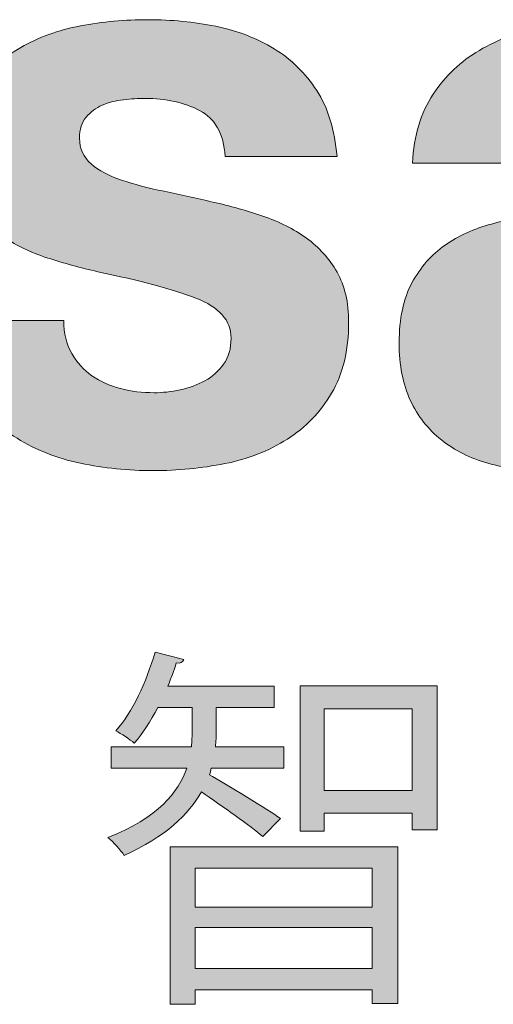
# Model space of a CAD drawing. Units: millimetres. Extents: x -175345 to -55878, y -276279 to 126290.
# Drawn here: x -112616 to -112398, y -19496 to -19045 of the extents above; entities that cross this region are included whole.
import ezdxf

# ---------------------------------------------------------------- set-up
doc = ezdxf.new("R2010")
doc.units = ezdxf.units.MM
doc.layers.add('圖層 1', color=7, linetype='Continuous', lineweight=0)

# ---------------------------------------------------------------- blocks, each defined once
blk = doc.blocks.new('Block_2')
at = {"layer": '圖層 1'}
h = blk.add_hatch(color=250, dxfattribs=at)
h.dxf.hatch_style = 2
edge = h.paths.add_edge_path()
edge.add_spline(control_points=[(8.4367, -13.7801), (8.4367, -13.7801), (8.6413, -13.7801), (8.6413, -13.7801), (8.6413, -13.7801), (8.6413, -13.5905), (8.6413, -13.5905), (8.6413, -13.5905), (8.4367, -13.5905), (8.4367, -13.5905), (8.4367, -13.5905), (8.4367, -13.7801), (8.4367, -13.7801)], knot_values=[0, 0, 0, 0, 1, 1, 1, 2, 2, 2, 3, 3, 3, 4, 4, 4, 4], degree=3, periodic=0)
edge = h.paths.add_edge_path()
edge.add_spline(control_points=[(8.3805, -13.5369), (8.3805, -13.5369), (8.6992, -13.5369), (8.6992, -13.5369), (8.6992, -13.5369), (8.6992, -13.8714), (8.6992, -13.8714), (8.6992, -13.8714), (8.6413, -13.8714), (8.6413, -13.8714), (8.6413, -13.8714), (8.6413, -13.8327), (8.6413, -13.8327), (8.6413, -13.8327), (8.4367, -13.8327), (8.4367, -13.8327), (8.4367, -13.8327), (8.4367, -13.8749), (8.4367, -13.8749), (8.4367, -13.8749), (8.3805, -13.8749), (8.3805, -13.8749), (8.3805, -13.8749), (8.3805, -13.5369), (8.3805, -13.5369)], knot_values=[0, 0, 0, 0, 1, 1, 1, 2, 2, 2, 3, 3, 3, 4, 4, 4, 5, 5, 5, 6, 6, 6, 7, 7, 7, 8, 8, 8, 8], degree=3, periodic=0)
edge = h.paths.add_edge_path()
edge.add_spline(control_points=[(8.1365, -14.1936), (8.1365, -14.1936), (8.5482, -14.1936), (8.5482, -14.1936), (8.5482, -14.1936), (8.5482, -14.0988), (8.5482, -14.0988), (8.5482, -14.0988), (8.1365, -14.0988), (8.1365, -14.0988), (8.1365, -14.0988), (8.1365, -14.1936), (8.1365, -14.1936)], knot_values=[0, 0, 0, 0, 1, 1, 1, 2, 2, 2, 3, 3, 3, 4, 4, 4, 4], degree=3, periodic=0)
edge = h.paths.add_edge_path()
edge.add_spline(control_points=[(8.5482, -13.961), (8.5482, -13.961), (8.1365, -13.961), (8.1365, -13.961), (8.1365, -13.961), (8.1365, -14.0514), (8.1365, -14.0514), (8.1365, -14.0514), (8.5482, -14.0514), (8.5482, -14.0514), (8.5482, -14.0514), (8.5482, -13.961), (8.5482, -13.961)], knot_values=[0, 0, 0, 0, 1, 1, 1, 2, 2, 2, 3, 3, 3, 4, 4, 4, 4], degree=3, periodic=0)
edge = h.paths.add_edge_path()
edge.add_spline(control_points=[(8.0785, -14.277), (8.0785, -14.277), (8.0785, -13.9109), (8.0785, -13.9109), (8.0785, -13.9109), (8.6079, -13.9109), (8.6079, -13.9109), (8.6079, -13.9109), (8.6079, -14.2752), (8.6079, -14.2752), (8.6079, -14.2752), (8.5482, -14.2752), (8.5482, -14.2752), (8.5482, -14.2752), (8.5482, -14.2437), (8.5482, -14.2437), (8.5482, -14.2437), (8.1365, -14.2437), (8.1365, -14.2437), (8.1365, -14.2437), (8.1365, -14.277), (8.1365, -14.277), (8.1365, -14.277), (8.0785, -14.277), (8.0785, -14.277)], knot_values=[0, 0, 0, 0, 1, 1, 1, 2, 2, 2, 3, 3, 3, 4, 4, 4, 5, 5, 5, 6, 6, 6, 7, 7, 7, 8, 8, 8, 8], degree=3, periodic=0)
edge = h.paths.add_edge_path()
edge.add_spline(control_points=[(8.1742, -13.7283), (8.1733, -13.7336), (8.1716, -13.7388), (8.1698, -13.7441), (8.2049, -13.7634), (8.3094, -13.8275), (8.3349, -13.8451), (8.3349, -13.8451), (8.2936, -13.8872), (8.2936, -13.8872), (8.2673, -13.8644), (8.1962, -13.8144), (8.1514, -13.7836), (8.1215, -13.8354), (8.068, -13.8881), (7.9714, -13.9311), (7.9635, -13.9188), (7.9468, -13.9004), (7.9337, -13.8898), (8.0504, -13.8442), (8.0978, -13.7836), (8.1171, -13.7283), (8.1171, -13.7283), (7.9416, -13.7283), (7.9416, -13.7283), (7.9416, -13.7283), (7.9416, -13.6791), (7.9416, -13.6791), (7.9416, -13.6791), (8.1277, -13.6791), (8.1277, -13.6791), (8.1294, -13.6659), (8.1294, -13.6528), (8.1294, -13.6414), (8.1294, -13.6414), (8.1294, -13.5878), (8.1294, -13.5878), (8.1294, -13.5878), (8.0496, -13.5878), (8.0496, -13.5878), (8.0329, -13.6194), (8.0144, -13.6484), (7.9951, -13.6703), (7.9846, -13.6616), (7.9644, -13.6484), (7.9521, -13.6414), (7.9898, -13.6001), (8.0232, -13.529), (8.0434, -13.4587), (8.0434, -13.4587), (8.1101, -13.4763), (8.1101, -13.4763), (8.1075, -13.4825), (8.1022, -13.4851), (8.0926, -13.4842), (8.0873, -13.5018), (8.0803, -13.5202), (8.0733, -13.5378), (8.0733, -13.5378), (8.32, -13.5378), (8.32, -13.5378), (8.32, -13.5378), (8.32, -13.5878), (8.32, -13.5878), (8.32, -13.5878), (8.1856, -13.5878), (8.1856, -13.5878), (8.1856, -13.5878), (8.1856, -13.6422), (8.1856, -13.6422), (8.1856, -13.6537), (8.1848, -13.6659), (8.1839, -13.6791), (8.1839, -13.6791), (8.3428, -13.6791), (8.3428, -13.6791), (8.3428, -13.6791), (8.3428, -13.7283), (8.3428, -13.7283), (8.3428, -13.7283), (8.1742, -13.7283), (8.1742, -13.7283)], knot_values=[0, 0, 0, 0, 1, 1, 1, 2, 2, 2, 3, 3, 3, 4, 4, 4, 5, 5, 5, 6, 6, 6, 7, 7, 7, 8, 8, 8, 9, 9, 9, 10, 10, 10, 11, 11, 11, 12, 12, 12, 13, 13, 13, 14, 14, 14, 15, 15, 15, 16, 16, 16, 17, 17, 17, 18, 18, 18, 19, 19, 19, 20, 20, 20, 21, 21, 21, 22, 22, 22, 23, 23, 23, 24, 24, 24, 25, 25, 25, 26, 26, 26, 27, 27, 27, 27], degree=3, periodic=0)
for points, knots in [([(8.1742, -13.7283), (8.1733, -13.7336), (8.1716, -13.7388), (8.1698, -13.7441), (8.2049, -13.7634), (8.3094, -13.8275), (8.3349, -13.8451), (8.3349, -13.8451), (8.2936, -13.8872), (8.2936, -13.8872), (8.2673, -13.8644), (8.1962, -13.8144), (8.1514, -13.7836), (8.1215, -13.8354), (8.068, -13.8881), (7.9714, -13.9311), (7.9635, -13.9188), (7.9468, -13.9004), (7.9337, -13.8898), (8.0504, -13.8442), (8.0978, -13.7836), (8.1171, -13.7283), (8.1171, -13.7283), (7.9416, -13.7283), (7.9416, -13.7283), (7.9416, -13.7283), (7.9416, -13.6791), (7.9416, -13.6791), (7.9416, -13.6791), (8.1277, -13.6791), (8.1277, -13.6791), (8.1294, -13.6659), (8.1294, -13.6528), (8.1294, -13.6414), (8.1294, -13.6414), (8.1294, -13.5878), (8.1294, -13.5878), (8.1294, -13.5878), (8.0496, -13.5878), (8.0496, -13.5878), (8.0329, -13.6194), (8.0144, -13.6484), (7.9951, -13.6703), (7.9846, -13.6616), (7.9644, -13.6484), (7.9521, -13.6414), (7.9898, -13.6001), (8.0232, -13.529), (8.0434, -13.4587), (8.0434, -13.4587), (8.1101, -13.4763), (8.1101, -13.4763), (8.1075, -13.4825), (8.1022, -13.4851), (8.0926, -13.4842), (8.0873, -13.5018), (8.0803, -13.5202), (8.0733, -13.5378), (8.0733, -13.5378), (8.32, -13.5378), (8.32, -13.5378), (8.32, -13.5378), (8.32, -13.5878), (8.32, -13.5878), (8.32, -13.5878), (8.1856, -13.5878), (8.1856, -13.5878), (8.1856, -13.5878), (8.1856, -13.6422), (8.1856, -13.6422), (8.1856, -13.6537), (8.1848, -13.6659), (8.1839, -13.6791), (8.1839, -13.6791), (8.3428, -13.6791), (8.3428, -13.6791), (8.3428, -13.6791), (8.3428, -13.7283), (8.3428, -13.7283), (8.3428, -13.7283), (8.1742, -13.7283), (8.1742, -13.7283)], [0, 0, 0, 0, 1, 1, 1, 2, 2, 2, 3, 3, 3, 4, 4, 4, 5, 5, 5, 6, 6, 6, 7, 7, 7, 8, 8, 8, 9, 9, 9, 10, 10, 10, 11, 11, 11, 12, 12, 12, 13, 13, 13, 14, 14, 14, 15, 15, 15, 16, 16, 16, 17, 17, 17, 18, 18, 18, 19, 19, 19, 20, 20, 20, 21, 21, 21, 22, 22, 22, 23, 23, 23, 24, 24, 24, 25, 25, 25, 26, 26, 26, 27, 27, 27, 27]), ([(8.3805, -13.5369), (8.3805, -13.5369), (8.6992, -13.5369), (8.6992, -13.5369), (8.6992, -13.5369), (8.6992, -13.8714), (8.6992, -13.8714), (8.6992, -13.8714), (8.6413, -13.8714), (8.6413, -13.8714), (8.6413, -13.8714), (8.6413, -13.8327), (8.6413, -13.8327), (8.6413, -13.8327), (8.4367, -13.8327), (8.4367, -13.8327), (8.4367, -13.8327), (8.4367, -13.8749), (8.4367, -13.8749), (8.4367, -13.8749), (8.3805, -13.8749), (8.3805, -13.8749), (8.3805, -13.8749), (8.3805, -13.5369), (8.3805, -13.5369)], [0, 0, 0, 0, 1, 1, 1, 2, 2, 2, 3, 3, 3, 4, 4, 4, 5, 5, 5, 6, 6, 6, 7, 7, 7, 8, 8, 8, 8]), ([(8.4367, -13.7801), (8.4367, -13.7801), (8.6413, -13.7801), (8.6413, -13.7801), (8.6413, -13.7801), (8.6413, -13.5905), (8.6413, -13.5905), (8.6413, -13.5905), (8.4367, -13.5905), (8.4367, -13.5905), (8.4367, -13.5905), (8.4367, -13.7801), (8.4367, -13.7801)], [0, 0, 0, 0, 1, 1, 1, 2, 2, 2, 3, 3, 3, 4, 4, 4, 4]), ([(8.0785, -14.277), (8.0785, -14.277), (8.0785, -13.9109), (8.0785, -13.9109), (8.0785, -13.9109), (8.6079, -13.9109), (8.6079, -13.9109), (8.6079, -13.9109), (8.6079, -14.2752), (8.6079, -14.2752), (8.6079, -14.2752), (8.5482, -14.2752), (8.5482, -14.2752), (8.5482, -14.2752), (8.5482, -14.2437), (8.5482, -14.2437), (8.5482, -14.2437), (8.1365, -14.2437), (8.1365, -14.2437), (8.1365, -14.2437), (8.1365, -14.277), (8.1365, -14.277), (8.1365, -14.277), (8.0785, -14.277), (8.0785, -14.277)], [0, 0, 0, 0, 1, 1, 1, 2, 2, 2, 3, 3, 3, 4, 4, 4, 5, 5, 5, 6, 6, 6, 7, 7, 7, 8, 8, 8, 8]), ([(8.5482, -13.961), (8.5482, -13.961), (8.1365, -13.961), (8.1365, -13.961), (8.1365, -13.961), (8.1365, -14.0514), (8.1365, -14.0514), (8.1365, -14.0514), (8.5482, -14.0514), (8.5482, -14.0514), (8.5482, -14.0514), (8.5482, -13.961), (8.5482, -13.961)], [0, 0, 0, 0, 1, 1, 1, 2, 2, 2, 3, 3, 3, 4, 4, 4, 4]), ([(8.1365, -14.1936), (8.1365, -14.1936), (8.5482, -14.1936), (8.5482, -14.1936), (8.5482, -14.1936), (8.5482, -14.0988), (8.5482, -14.0988), (8.5482, -14.0988), (8.1365, -14.0988), (8.1365, -14.0988), (8.1365, -14.0988), (8.1365, -14.1936), (8.1365, -14.1936)], [0, 0, 0, 0, 1, 1, 1, 2, 2, 2, 3, 3, 3, 4, 4, 4, 4])]:
    blk.add_open_spline(points, degree=3, knots=knots, dxfattribs=at)

msp = doc.modelspace()

# ---------------------------------------------------------------- hatches: boundary and pattern name
at = {"layer": '圖層 1', "lineweight": 13}
h = msp.add_hatch(color=250, dxfattribs=at)
h.dxf.hatch_style = 2
edge = h.paths.add_edge_path()
edge.add_spline(control_points=[(-112591.645, -19197.626), (-112589.243, -19201.797), (-112586.141, -19205.215), (-112582.343, -19207.879), (-112578.545, -19210.536), (-112574.176, -19212.499), (-112569.24, -19213.763), (-112564.303, -19215.034), (-112559.177, -19215.665), (-112553.86, -19215.665), (-112550.062, -19215.665), (-112546.073, -19215.224), (-112541.898, -19214.334), (-112537.719, -19213.45), (-112533.921, -19212.057), (-112530.503, -19210.155), (-112527.086, -19208.259), (-112524.239, -19205.732), (-112521.959, -19202.559), (-112519.679, -19199.399), (-112518.542, -19195.411), (-112518.542, -19190.6), (-112518.542, -19182.501), (-112523.923, -19176.42), (-112534.682, -19172.37), (-112545.445, -19168.32), (-112560.447, -19164.271), (-112579.683, -19160.215), (-112587.534, -19158.448), (-112595.195, -19156.362), (-112602.659, -19153.95), (-112610.13, -19151.545), (-112616.775, -19148.385), (-112622.598, -19144.457), (-112628.424, -19140.531), (-112633.106, -19135.597), (-112636.65, -19129.645), (-112640.196, -19123.7), (-112641.966, -19116.416), (-112641.966, -19107.807), (-112641.966, -19095.149), (-112639.496, -19084.773), (-112634.56, -19076.668), (-112629.624, -19068.568), (-112623.108, -19062.174), (-112615.001, -19057.486), (-112606.903, -19052.805), (-112597.787, -19049.516), (-112587.66, -19047.614), (-112577.536, -19045.718), (-112567.15, -19044.767), (-112556.517, -19044.767), (-112545.886, -19044.767), (-112535.572, -19045.779), (-112525.567, -19047.804), (-112515.569, -19049.835), (-112506.644, -19053.253), (-112498.793, -19058.057), (-112490.948, -19062.874), (-112484.432, -19069.261), (-112479.241, -19077.238), (-112474.05, -19085.215), (-112470.952, -19095.278), (-112469.932, -19107.427), (-112469.932, -19107.427), (-112521.202, -19107.427), (-112521.202, -19107.427), (-112521.959, -19097.051), (-112525.886, -19090.026), (-112532.973, -19086.35), (-112540.063, -19082.688), (-112548.417, -19080.846), (-112558.039, -19080.846), (-112561.076, -19080.846), (-112564.368, -19081.036), (-112567.912, -19081.417), (-112571.458, -19081.798), (-112574.689, -19082.619), (-112577.594, -19083.884), (-112580.508, -19085.154), (-112582.978, -19086.989), (-112585, -19089.387), (-112587.031, -19091.799), (-112588.04, -19095.026), (-112588.04, -19099.076), (-112588.04, -19103.887), (-112586.27, -19107.807), (-112582.724, -19110.845), (-112579.18, -19113.882), (-112574.556, -19116.355), (-112568.859, -19118.251), (-112563.165, -19120.153), (-112556.649, -19121.859), (-112549.304, -19123.38), (-112541.963, -19124.896), (-112534.492, -19126.547), (-112526.895, -19128.313), (-112519.051, -19130.087), (-112511.39, -19132.241), (-112503.919, -19134.775), (-112496.452, -19137.303), (-112489.807, -19140.659), (-112483.984, -19144.838), (-112478.167, -19149.01), (-112473.479, -19154.208), (-112469.932, -19160.405), (-112466.386, -19166.615), (-112464.619, -19174.266), (-112464.619, -19183.384), (-112464.619, -19196.294), (-112467.215, -19207.118), (-112472.406, -19215.849), (-112477.597, -19224.587), (-112484.364, -19231.613), (-112492.715, -19236.926), (-112501.072, -19242.246), (-112510.632, -19245.983), (-112521.388, -19248.13), (-112532.154, -19250.277), (-112543.1, -19251.358), (-112554.24, -19251.358), (-112565.632, -19251.358), (-112576.775, -19250.223), (-112587.66, -19247.94), (-112598.548, -19245.664), (-112608.231, -19241.865), (-112616.71, -19236.552), (-112625.197, -19231.232), (-112632.158, -19224.206), (-112637.597, -19215.476), (-112643.047, -19206.737), (-112646.019, -19195.791), (-112646.522, -19182.623), (-112646.522, -19182.623), (-112595.253, -19182.623), (-112595.253, -19182.623), (-112595.253, -19188.446), (-112594.057, -19193.447), (-112591.645, -19197.626)], knot_values=[0, 0, 0, 0, 1, 1, 1, 2, 2, 2, 3, 3, 3, 4, 4, 4, 5, 5, 5, 6, 6, 6, 7, 7, 7, 8, 8, 8, 9, 9, 9, 10, 10, 10, 11, 11, 11, 12, 12, 12, 13, 13, 13, 14, 14, 14, 15, 15, 15, 16, 16, 16, 17, 17, 17, 18, 18, 18, 19, 19, 19, 20, 20, 20, 21, 21, 21, 22, 22, 22, 23, 23, 23, 24, 24, 24, 25, 25, 25, 26, 26, 26, 27, 27, 27, 28, 28, 28, 29, 29, 29, 30, 30, 30, 31, 31, 31, 32, 32, 32, 33, 33, 33, 34, 34, 34, 35, 35, 35, 36, 36, 36, 37, 37, 37, 38, 38, 38, 39, 39, 39, 40, 40, 40, 41, 41, 41, 42, 42, 42, 43, 43, 43, 44, 44, 44, 45, 45, 45, 46, 46, 46, 46], degree=3, periodic=0)
h = msp.add_hatch(color=250, dxfattribs=at)
h.dxf.hatch_style = 2
edge = h.paths.add_edge_path()
edge.add_spline(control_points=[(-112310.816, -19150.342), (-112313.092, -19152.373), (-112315.939, -19153.95), (-112319.356, -19155.091), (-112322.774, -19156.226), (-112326.45, -19157.177), (-112330.37, -19157.938), (-112334.298, -19158.699), (-112338.409, -19159.331), (-112342.716, -19159.834), (-112347.024, -19160.343), (-112351.326, -19160.975), (-112355.626, -19161.736), (-112359.675, -19162.497), (-112363.664, -19163.51), (-112367.585, -19164.773), (-112371.519, -19166.044), (-112374.937, -19167.75), (-112377.845, -19169.903), (-112380.753, -19172.057), (-112383.097, -19174.775), (-112384.87, -19178.064), (-112386.644, -19181.359), (-112387.527, -19185.538), (-112387.527, -19190.6), (-112387.527, -19195.411), (-112386.644, -19199.46), (-112384.87, -19202.748), (-112383.097, -19206.044), (-112380.692, -19208.633), (-112377.654, -19210.536), (-112374.61, -19212.432), (-112371.07, -19213.763), (-112367.021, -19214.524), (-112362.971, -19215.285), (-112358.793, -19215.665), (-112354.485, -19215.665), (-112343.851, -19215.665), (-112335.63, -19213.892), (-112329.8, -19210.345), (-112323.977, -19206.806), (-112319.676, -19202.559), (-112316.89, -19197.626), (-112314.104, -19192.686), (-112312.399, -19187.692), (-112311.76, -19182.623), (-112311.135, -19177.561), (-112310.816, -19173.505), (-112310.816, -19170.467), (-112310.816, -19170.467), (-112310.816, -19150.342), (-112310.816, -19150.342)], knot_values=[0, 0, 0, 0, 1, 1, 1, 2, 2, 2, 3, 3, 3, 4, 4, 4, 5, 5, 5, 6, 6, 6, 7, 7, 7, 8, 8, 8, 9, 9, 9, 10, 10, 10, 11, 11, 11, 12, 12, 12, 13, 13, 13, 14, 14, 14, 15, 15, 15, 16, 16, 16, 17, 17, 17, 17], degree=3, periodic=0)
edge = h.paths.add_edge_path()
edge.add_spline(control_points=[(-112435.375, -19110.464), (-112434.614, -19097.812), (-112431.455, -19087.301), (-112425.883, -19078.944), (-112420.318, -19070.593), (-112413.224, -19063.886), (-112404.615, -19058.818), (-112396.014, -19053.756), (-112386.324, -19050.148), (-112375.562, -19047.994), (-112364.806, -19045.847), (-112353.982, -19044.767), (-112343.09, -19044.767), (-112333.217, -19044.767), (-112323.223, -19045.467), (-112313.092, -19046.859), (-112302.968, -19048.252), (-112293.721, -19050.977), (-112285.37, -19055.02), (-112277.012, -19059.076), (-112270.177, -19064.702), (-112264.863, -19071.918), (-112259.543, -19079.134), (-112256.886, -19088.694), (-112256.886, -19100.591), (-112256.886, -19100.591), (-112256.886, -19202.748), (-112256.886, -19202.748), (-112256.886, -19211.616), (-112256.383, -19220.095), (-112255.365, -19228.195), (-112254.359, -19236.301), (-112252.585, -19242.375), (-112250.051, -19246.425), (-112250.051, -19246.425), (-112304.735, -19246.425), (-112304.735, -19246.425), (-112305.753, -19243.388), (-112306.576, -19240.29), (-112307.207, -19237.116), (-112307.84, -19233.957), (-112308.288, -19230.729), (-112308.533, -19227.434), (-112317.142, -19236.301), (-112327.272, -19242.497), (-112338.919, -19246.044), (-112350.564, -19249.584), (-112362.461, -19251.358), (-112374.61, -19251.358), (-112383.98, -19251.358), (-112392.718, -19250.223), (-112400.817, -19247.94), (-112408.924, -19245.664), (-112416.01, -19242.124), (-112422.085, -19237.306), (-112428.159, -19232.502), (-112432.908, -19226.428), (-112436.327, -19219.083), (-112439.744, -19211.738), (-112441.45, -19203.007), (-112441.45, -19192.876), (-112441.45, -19181.74), (-112439.492, -19172.56), (-112435.565, -19165.345), (-112431.645, -19158.129), (-112426.583, -19152.373), (-112420.373, -19148.066), (-112414.176, -19143.764), (-112407.082, -19140.531), (-112399.112, -19138.376), (-112391.135, -19136.229), (-112383.097, -19134.524), (-112374.991, -19133.253), (-112366.892, -19131.989), (-112358.922, -19130.977), (-112351.067, -19130.216), (-112343.226, -19129.455), (-112336.254, -19128.313), (-112330.18, -19126.798), (-112324.106, -19125.276), (-112319.295, -19123.061), (-112315.749, -19120.153), (-112312.209, -19117.245), (-112310.564, -19112.998), (-112310.816, -19107.427), (-112310.816, -19101.61), (-112311.76, -19096.984), (-112313.663, -19093.566), (-112315.558, -19090.148), (-112318.093, -19087.491), (-112321.259, -19085.589), (-112324.425, -19083.693), (-112328.094, -19082.429), (-112332.273, -19081.798), (-112336.445, -19081.165), (-112340.943, -19080.846), (-112345.754, -19080.846), (-112356.387, -19080.846), (-112364.738, -19083.122), (-112370.819, -19087.682), (-112376.894, -19092.24), (-112380.44, -19099.831), (-112381.452, -19110.464), (-112381.452, -19110.464), (-112435.375, -19110.464), (-112435.375, -19110.464)], knot_values=[0, 0, 0, 0, 1, 1, 1, 2, 2, 2, 3, 3, 3, 4, 4, 4, 5, 5, 5, 6, 6, 6, 7, 7, 7, 8, 8, 8, 9, 9, 9, 10, 10, 10, 11, 11, 11, 12, 12, 12, 13, 13, 13, 14, 14, 14, 15, 15, 15, 16, 16, 16, 17, 17, 17, 18, 18, 18, 19, 19, 19, 20, 20, 20, 21, 21, 21, 22, 22, 22, 23, 23, 23, 24, 24, 24, 25, 25, 25, 26, 26, 26, 27, 27, 27, 28, 28, 28, 29, 29, 29, 30, 30, 30, 31, 31, 31, 32, 32, 32, 33, 33, 33, 34, 34, 34, 35, 35, 35, 35], degree=3, periodic=0)

# ---------------------------------------------------------------- linework, layer by layer
for points, knots in [([(-112591.645, -19197.626), (-112589.243, -19201.797), (-112586.141, -19205.215), (-112582.343, -19207.879), (-112578.545, -19210.536), (-112574.176, -19212.499), (-112569.24, -19213.763), (-112564.303, -19215.034), (-112559.177, -19215.665), (-112553.86, -19215.665), (-112550.062, -19215.665), (-112546.073, -19215.224), (-112541.898, -19214.334), (-112537.719, -19213.45), (-112533.921, -19212.057), (-112530.503, -19210.155), (-112527.086, -19208.259), (-112524.239, -19205.732), (-112521.959, -19202.559), (-112519.679, -19199.399), (-112518.542, -19195.411), (-112518.542, -19190.6), (-112518.542, -19182.501), (-112523.923, -19176.42), (-112534.682, -19172.37), (-112545.445, -19168.32), (-112560.447, -19164.271), (-112579.683, -19160.215), (-112587.534, -19158.448), (-112595.195, -19156.362), (-112602.659, -19153.95), (-112610.13, -19151.545), (-112616.775, -19148.385), (-112622.598, -19144.457), (-112628.424, -19140.531), (-112633.106, -19135.597), (-112636.65, -19129.645), (-112640.196, -19123.7), (-112641.966, -19116.416), (-112641.966, -19107.807), (-112641.966, -19095.149), (-112639.496, -19084.773), (-112634.56, -19076.668), (-112629.624, -19068.568), (-112623.108, -19062.174), (-112615.001, -19057.486), (-112606.903, -19052.805), (-112597.787, -19049.516), (-112587.66, -19047.614), (-112577.536, -19045.718), (-112567.15, -19044.767), (-112556.517, -19044.767), (-112545.886, -19044.767), (-112535.572, -19045.779), (-112525.567, -19047.804), (-112515.569, -19049.835), (-112506.644, -19053.253), (-112498.793, -19058.057), (-112490.948, -19062.874), (-112484.432, -19069.261), (-112479.241, -19077.238), (-112474.05, -19085.215), (-112470.952, -19095.278), (-112469.932, -19107.427), (-112469.932, -19107.427), (-112521.202, -19107.427), (-112521.202, -19107.427), (-112521.959, -19097.051), (-112525.886, -19090.026), (-112532.973, -19086.35), (-112540.063, -19082.688), (-112548.417, -19080.846), (-112558.039, -19080.846), (-112561.076, -19080.846), (-112564.368, -19081.036), (-112567.912, -19081.417), (-112571.458, -19081.798), (-112574.689, -19082.619), (-112577.594, -19083.884), (-112580.508, -19085.154), (-112582.978, -19086.989), (-112585, -19089.387), (-112587.031, -19091.799), (-112588.04, -19095.026), (-112588.04, -19099.076), (-112588.04, -19103.887), (-112586.27, -19107.807), (-112582.724, -19110.845), (-112579.18, -19113.882), (-112574.556, -19116.355), (-112568.859, -19118.251), (-112563.165, -19120.153), (-112556.649, -19121.859), (-112549.304, -19123.38), (-112541.963, -19124.896), (-112534.492, -19126.547), (-112526.895, -19128.313), (-112519.051, -19130.087), (-112511.39, -19132.241), (-112503.919, -19134.775), (-112496.452, -19137.303), (-112489.807, -19140.659), (-112483.984, -19144.838), (-112478.167, -19149.01), (-112473.479, -19154.208), (-112469.932, -19160.405), (-112466.386, -19166.615), (-112464.619, -19174.266), (-112464.619, -19183.384), (-112464.619, -19196.294), (-112467.215, -19207.118), (-112472.406, -19215.849), (-112477.597, -19224.587), (-112484.364, -19231.613), (-112492.715, -19236.926), (-112501.072, -19242.246), (-112510.632, -19245.983), (-112521.388, -19248.13), (-112532.154, -19250.277), (-112543.1, -19251.358), (-112554.24, -19251.358), (-112565.632, -19251.358), (-112576.775, -19250.223), (-112587.66, -19247.94), (-112598.548, -19245.664), (-112608.231, -19241.865), (-112616.71, -19236.552), (-112625.197, -19231.232), (-112632.158, -19224.206), (-112637.597, -19215.476), (-112643.047, -19206.737), (-112646.019, -19195.791), (-112646.522, -19182.623), (-112646.522, -19182.623), (-112595.253, -19182.623), (-112595.253, -19182.623), (-112595.253, -19188.446), (-112594.057, -19193.447), (-112591.645, -19197.626)], [0, 0, 0, 0, 1, 1, 1, 2, 2, 2, 3, 3, 3, 4, 4, 4, 5, 5, 5, 6, 6, 6, 7, 7, 7, 8, 8, 8, 9, 9, 9, 10, 10, 10, 11, 11, 11, 12, 12, 12, 13, 13, 13, 14, 14, 14, 15, 15, 15, 16, 16, 16, 17, 17, 17, 18, 18, 18, 19, 19, 19, 20, 20, 20, 21, 21, 21, 22, 22, 22, 23, 23, 23, 24, 24, 24, 25, 25, 25, 26, 26, 26, 27, 27, 27, 28, 28, 28, 29, 29, 29, 30, 30, 30, 31, 31, 31, 32, 32, 32, 33, 33, 33, 34, 34, 34, 35, 35, 35, 36, 36, 36, 37, 37, 37, 38, 38, 38, 39, 39, 39, 40, 40, 40, 41, 41, 41, 42, 42, 42, 43, 43, 43, 44, 44, 44, 45, 45, 45, 46, 46, 46, 46]), ([(-112435.375, -19110.464), (-112434.614, -19097.812), (-112431.455, -19087.301), (-112425.883, -19078.944), (-112420.318, -19070.593), (-112413.224, -19063.886), (-112404.615, -19058.818), (-112396.014, -19053.756), (-112386.324, -19050.148), (-112375.562, -19047.994), (-112364.806, -19045.847), (-112353.982, -19044.767), (-112343.09, -19044.767), (-112333.217, -19044.767), (-112323.223, -19045.467), (-112313.092, -19046.859), (-112302.968, -19048.252), (-112293.721, -19050.977), (-112285.37, -19055.02), (-112277.012, -19059.076), (-112270.177, -19064.702), (-112264.863, -19071.918), (-112259.543, -19079.134), (-112256.886, -19088.694), (-112256.886, -19100.591), (-112256.886, -19100.591), (-112256.886, -19202.748), (-112256.886, -19202.748), (-112256.886, -19211.616), (-112256.383, -19220.095), (-112255.365, -19228.195), (-112254.359, -19236.301), (-112252.585, -19242.375), (-112250.051, -19246.425), (-112250.051, -19246.425), (-112304.735, -19246.425), (-112304.735, -19246.425), (-112305.753, -19243.388), (-112306.576, -19240.29), (-112307.207, -19237.116), (-112307.84, -19233.957), (-112308.288, -19230.729), (-112308.533, -19227.434), (-112317.142, -19236.301), (-112327.272, -19242.497), (-112338.919, -19246.044), (-112350.564, -19249.584), (-112362.461, -19251.358), (-112374.61, -19251.358), (-112383.98, -19251.358), (-112392.718, -19250.223), (-112400.817, -19247.94), (-112408.924, -19245.664), (-112416.01, -19242.124), (-112422.085, -19237.306), (-112428.159, -19232.502), (-112432.908, -19226.428), (-112436.327, -19219.083), (-112439.744, -19211.738), (-112441.45, -19203.007), (-112441.45, -19192.876), (-112441.45, -19181.74), (-112439.492, -19172.56), (-112435.565, -19165.345), (-112431.645, -19158.129), (-112426.583, -19152.373), (-112420.373, -19148.066), (-112414.176, -19143.764), (-112407.082, -19140.531), (-112399.112, -19138.376), (-112391.135, -19136.229), (-112383.097, -19134.524), (-112374.991, -19133.253), (-112366.892, -19131.989), (-112358.922, -19130.977), (-112351.067, -19130.216), (-112343.226, -19129.455), (-112336.254, -19128.313), (-112330.18, -19126.798), (-112324.106, -19125.276), (-112319.295, -19123.061), (-112315.749, -19120.153), (-112312.209, -19117.245), (-112310.564, -19112.998), (-112310.816, -19107.427), (-112310.816, -19101.61), (-112311.76, -19096.984), (-112313.663, -19093.566), (-112315.558, -19090.148), (-112318.093, -19087.491), (-112321.259, -19085.589), (-112324.425, -19083.693), (-112328.094, -19082.429), (-112332.273, -19081.798), (-112336.445, -19081.165), (-112340.943, -19080.846), (-112345.754, -19080.846), (-112356.387, -19080.846), (-112364.738, -19083.122), (-112370.819, -19087.682), (-112376.894, -19092.24), (-112380.44, -19099.831), (-112381.452, -19110.464), (-112381.452, -19110.464), (-112435.375, -19110.464), (-112435.375, -19110.464)], [0, 0, 0, 0, 1, 1, 1, 2, 2, 2, 3, 3, 3, 4, 4, 4, 5, 5, 5, 6, 6, 6, 7, 7, 7, 8, 8, 8, 9, 9, 9, 10, 10, 10, 11, 11, 11, 12, 12, 12, 13, 13, 13, 14, 14, 14, 15, 15, 15, 16, 16, 16, 17, 17, 17, 18, 18, 18, 19, 19, 19, 20, 20, 20, 21, 21, 21, 22, 22, 22, 23, 23, 23, 24, 24, 24, 25, 25, 25, 26, 26, 26, 27, 27, 27, 28, 28, 28, 29, 29, 29, 30, 30, 30, 31, 31, 31, 32, 32, 32, 33, 33, 33, 34, 34, 34, 35, 35, 35, 35])]:
    msp.add_open_spline(points, degree=3, knots=knots, dxfattribs=at)

# ---------------------------------------------------------------- block references
at = {"layer": '圖層 1', "lineweight": 13, "xscale": 197.2265625000001, "yscale": 197.2265625000001, "zscale": 197.2265625000001}
msp.add_blockref('Block_2', (-114139.764, -16680.04), dxfattribs=at)

doc.saveas('drawing.dxf')
